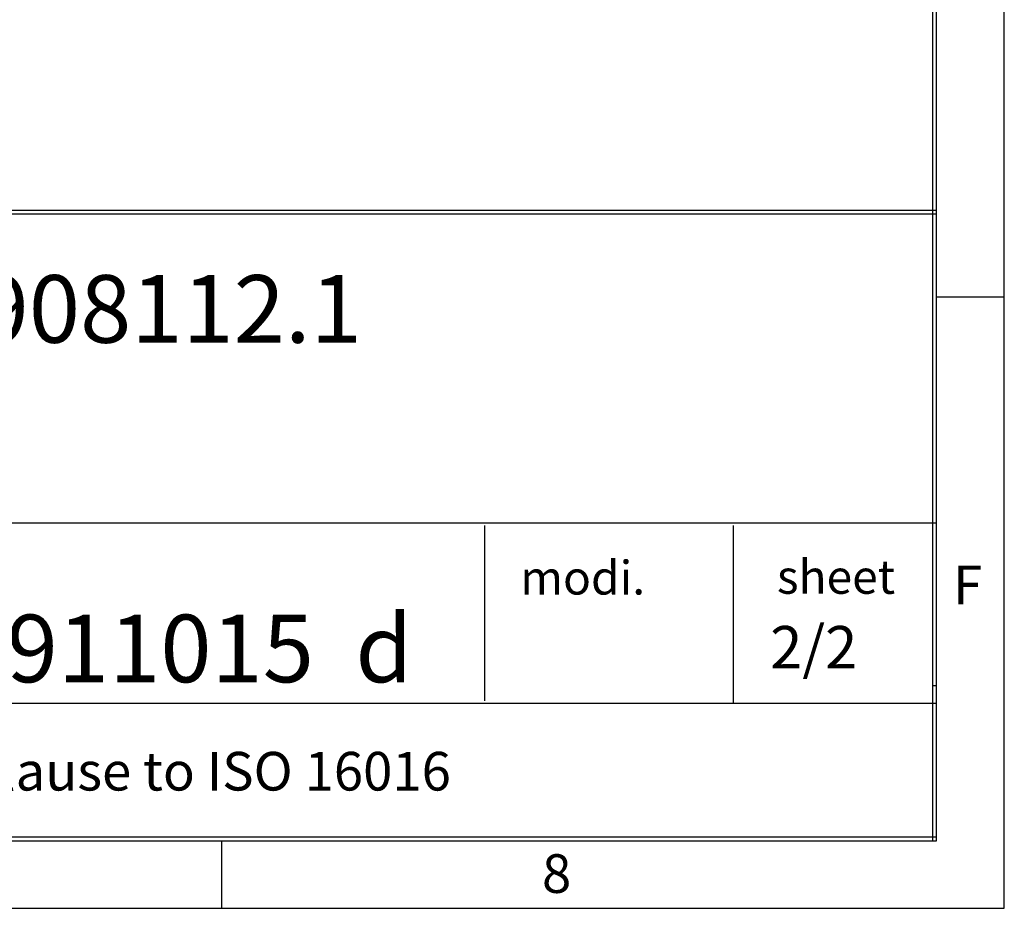
# Model space of a CAD drawing. Extents: x 0 to 3126, y -1709 to -760.
# Drawn here: x 2871 to 3126, y -1709 to -1479 of the extents above; entities that cross this region are included whole.
import ezdxf

# ---------------------------------------------------------------- set-up
doc = ezdxf.new("R2010")
doc.units = 0
doc.header["$LTSCALE"] = 20
doc.header["$MEASUREMENT"] = 0
doc.layers.add('2', color=2, linetype='CONTINUOUS')
doc.layers.add('9', color=14, linetype='CONTINUOUS')
doc.styles.add('ROMANS', font='romans.shx', dxfattribs={"height": 10})

msp = doc.modelspace()

# ---------------------------------------------------------------- linework, layer by layer
at = {"layer": '9', "color": 15, "linetype": 'Continuous'}
for p, q in [((3125.5, -1709.4992), (3125.5, -760.0552)), ((3108, -1551.2577), (3125.5, -1551.2577)), ((2923, -1691.9992), (2923, -1709.4992)), ((1700.5, -1709.4992), (3125.5, -1709.4992))]:
    msp.add_line(p, q, dxfattribs=at)
at = {"layer": '9', "linetype": 'Continuous'}
for p, q in [((3107, -1691.9992), (3107, -778.5552)), ((3108, -1691.9992), (3108, -777.5552)), ((2204.86965, -1528.76704), (3108, -1528.76704)), ((2205.87957, -1529.75175), (3108, -1529.75175)), ((2991.0579, -1610.43716), (2991.0579, -1655.82271)), ((3055.35256, -1610.43716), (3055.35256, -1656.38614)), ((3107, -1651.86505), (3108, -1651.86505)), ((2486.56346, -1656.38614), (3108, -1656.38614)), ((1719, -1690.9992), (3108, -1690.9992)), ((1718, -1691.9992), (3108, -1691.9992))]:
    msp.add_line(p, q, dxfattribs=at)
at = {"layer": '9', "color": 14, "linetype": 'Continuous'}
msp.add_line((2205.87957, -1609.68746), (3108, -1609.68746), dxfattribs=at)

# ---------------------------------------------------------------- texts
at = {"layer": '2', "style": 'ROMANS'}
for s, p in [('Dimensions B 0908112.1', (2689.4739, -1563.11451)), ('Z790911015  d', (2813.2949, -1650.99517))]:
    msp.add_text(s, height=17.5, dxfattribs=at).set_placement(p)
at = {"layer": '2', "color": 4, "style": 'ROMANS'}
msp.add_text('2/2', height=11, dxfattribs=at).set_placement((3064.93784, -1647.42802))
at = {"layer": '9', "color": 4, "linetype": 'Continuous', "style": 'ROMANS'}
for s, height, p in [('modi.', 8.75, (3000.30209, -1628.29438)), ('sheet', 8.75, (3066.69558, -1628.0871)), ('Please observe protection clause to ISO 16016', 10, (2690.31332, -1679.01239))]:
    msp.add_text(s, height=height, dxfattribs=at).set_placement(p)
at = {"layer": '9', "color": 15, "style": 'ROMANS'}
for s, p in [('F', (3112.255, -1630.80724)), ('8', (3005.92102, -1705.50238))]:
    msp.add_text(s, height=10, dxfattribs=at).set_placement(p)

doc.saveas('drawing.dxf')
